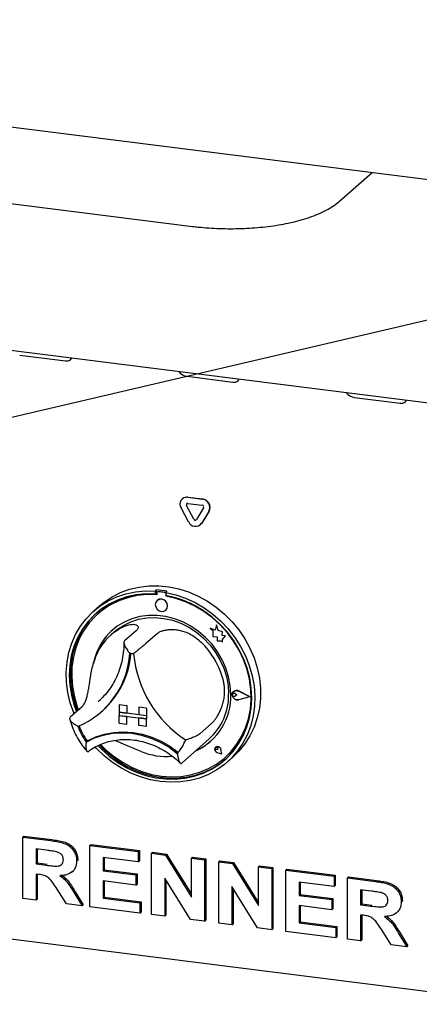
# Paper-space layout 'Layout1' of a CAD drawing. Extents: x 5 to 423, y 5 to 292.
# Drawn here: x 295 to 303, y 172 to 191 of the extents above; entities that cross this region are included whole.
import ezdxf

# ---------------------------------------------------------------- set-up
doc = ezdxf.new("R2010")
doc.units = 0
doc.layers.add('BEMAßUNG', color=96, linetype='CONTINUOUS')
doc.layers.add('SLD-0', color=179, linetype='CONTINUOUS')

psp = doc.layouts.get("Layout1")

# ---------------------------------------------------------------- linework, layer by layer
at = {"layer": 'BEMAßUNG'}
psp.add_line((321.726, 189.336), (269.183, 177.033), dxfattribs=at)
at = {"layer": 'SLD-0', "color": 179, "linetype": 'CONTINUOUS'}
for p, q in [((278.607, 190.726), (379.406, 178.027)), ((285.55, 188.381), (298.47, 186.753)), ((301.301, 187.245), (301.919, 187.789)), ((286.877, 185.39), (381.089, 173.52)), ((295.148, 184.276), (296.025, 184.166)), ((296.079, 184.166), (296.12, 184.183)), ((296.12, 184.183), (296.143, 184.212)), ((296.143, 184.212), (296.146, 184.222)), ((296.025, 184.166), (296.079, 184.166)), ((298.364, 183.871), (299.241, 183.76)), ((299.336, 183.778), (299.359, 183.807)), ((299.359, 183.807), (299.361, 183.817)), ((299.241, 183.76), (299.294, 183.761)), ((299.294, 183.761), (299.336, 183.778)), ((301.579, 183.466), (302.456, 183.355)), ((302.456, 183.355), (302.51, 183.356)), ((302.51, 183.356), (302.551, 183.373)), ((302.551, 183.373), (302.574, 183.402)), ((302.574, 183.402), (302.577, 183.412)), ((298.376, 181.544), (298.657, 181.509)), ((298.38, 181.548), (298.661, 181.513)), ((298.277, 181.518), (298.273, 181.514)), ((298.491, 181.122), (298.351, 181.385)), ((298.495, 181.126), (298.355, 181.389)), ((298.376, 181.426), (298.657, 181.391)), ((298.682, 181.343), (298.542, 181.116)), ((298.39, 181.076), (298.249, 181.339)), ((298.783, 181.272), (298.643, 181.044)), ((298.788, 181.276), (298.647, 181.048)), ((298.62, 181.017), (298.624, 181.021)), ((298.647, 181.048), (298.624, 181.021)), ((297.441, 179.819), (297.628, 179.841)), ((297.628, 179.841), (297.819, 179.843)), ((297.819, 179.843), (298.012, 179.824)), ((296.922, 179.63), (297.086, 179.712)), ((297.013, 179.631), (297.189, 179.69)), ((297.086, 179.712), (297.259, 179.776)), ((297.189, 179.69), (297.371, 179.728)), ((297.378, 179.668), (297.198, 179.629)), ((297.406, 179.655), (297.226, 179.615)), ((297.259, 179.776), (297.441, 179.819)), ((297.371, 179.728), (297.56, 179.746)), ((297.563, 179.686), (297.378, 179.668)), ((297.591, 179.673), (297.406, 179.655)), ((297.56, 179.746), (297.751, 179.743)), ((297.751, 179.684), (297.563, 179.686)), ((297.78, 179.669), (297.591, 179.673)), ((297.773, 179.763), (297.751, 179.743)), ((297.751, 179.743), (297.751, 179.684)), ((297.773, 179.704), (297.751, 179.684)), ((297.773, 179.763), (297.773, 179.704)), ((297.78, 179.701), (297.78, 179.669)), ((297.793, 179.725), (297.789, 179.721)), ((297.932, 179.712), (297.81, 179.727)), ((297.937, 179.715), (297.814, 179.731)), ((297.978, 179.737), (297.956, 179.717)), ((297.956, 179.717), (298.147, 179.672)), ((297.956, 179.717), (297.956, 179.658)), ((298.144, 179.613), (297.956, 179.658)), ((297.962, 179.647), (297.962, 179.657)), ((297.962, 179.647), (297.966, 179.65)), ((298.151, 179.602), (297.962, 179.647)), ((297.966, 179.65), (297.966, 179.656)), ((298.012, 179.824), (298.204, 179.784)), ((298.147, 179.672), (298.335, 179.607)), ((298.204, 179.784), (298.394, 179.724)), ((298.394, 179.724), (298.579, 179.645)), ((298.579, 179.645), (298.756, 179.547)), ((296.552, 179.342), (296.693, 179.456)), ((296.682, 179.457), (296.572, 179.36)), ((296.682, 179.457), (296.77, 179.529)), ((296.693, 179.456), (296.847, 179.553)), ((296.864, 179.491), (296.714, 179.394)), ((296.891, 179.476), (296.741, 179.378)), ((296.77, 179.529), (296.922, 179.63)), ((296.847, 179.553), (297.013, 179.631)), ((297.026, 179.57), (296.864, 179.491)), ((297.054, 179.556), (296.891, 179.476)), ((297.198, 179.629), (297.026, 179.57)), ((297.226, 179.615), (297.054, 179.556)), ((297.763, 179.527), (297.754, 179.483)), ((297.754, 179.483), (297.763, 179.437)), ((297.788, 179.562), (297.763, 179.527)), ((297.826, 179.583), (297.788, 179.562)), ((297.788, 179.563), (297.788, 179.562)), ((297.871, 179.587), (297.826, 179.583)), ((297.916, 179.572), (297.871, 179.587)), ((297.954, 179.542), (297.916, 179.572)), ((297.979, 179.5), (297.954, 179.542)), ((297.988, 179.454), (297.979, 179.5)), ((297.979, 179.41), (297.988, 179.454)), ((298.329, 179.548), (298.144, 179.613)), ((298.336, 179.537), (298.151, 179.602)), ((298.509, 179.464), (298.329, 179.548)), ((298.335, 179.607), (298.518, 179.522)), ((298.516, 179.453), (298.336, 179.537)), ((298.681, 179.361), (298.509, 179.464)), ((298.689, 179.35), (298.516, 179.453)), ((298.518, 179.522), (298.694, 179.419)), ((298.756, 179.547), (298.925, 179.431)), ((296.425, 179.211), (296.552, 179.342)), ((296.576, 179.279), (296.454, 179.148)), ((296.598, 179.299), (296.476, 179.168)), ((296.604, 179.261), (296.483, 179.129)), ((296.714, 179.394), (296.576, 179.279)), ((296.624, 179.322), (296.598, 179.299)), ((296.741, 179.378), (296.604, 179.261)), ((296.656, 179.309), (296.652, 179.305)), ((297.621, 179.273), (297.459, 179.252)), ((297.787, 179.273), (297.621, 179.273)), ((297.763, 179.437), (297.788, 179.396)), ((297.955, 179.252), (297.787, 179.273)), ((297.788, 179.396), (297.826, 179.365)), ((297.826, 179.365), (297.871, 179.351)), ((297.871, 179.351), (297.916, 179.354)), ((297.916, 179.354), (297.954, 179.375)), ((297.954, 179.375), (297.979, 179.41)), ((297.954, 179.375), (297.954, 179.375)), ((298.843, 179.242), (298.681, 179.361)), ((298.851, 179.229), (298.689, 179.35)), ((298.694, 179.419), (298.859, 179.299)), ((298.859, 179.299), (299.014, 179.164)), ((298.925, 179.431), (299.083, 179.3)), ((299.083, 179.3), (299.228, 179.153)), ((296.315, 179.066), (296.425, 179.211)), ((296.454, 179.148), (296.348, 179.003)), ((296.476, 179.168), (296.37, 179.023)), ((296.483, 179.129), (296.379, 178.982)), ((297.011, 178.995), (297.14, 179.082)), ((297.157, 179.146), (297.021, 179.064)), ((297.14, 179.082), (297.281, 179.15)), ((297.304, 179.209), (297.157, 179.146)), ((297.281, 179.15), (297.431, 179.199)), ((297.459, 179.252), (297.304, 179.209)), ((297.431, 179.199), (297.589, 179.226)), ((297.589, 179.226), (297.752, 179.232)), ((297.752, 179.232), (297.917, 179.216)), ((297.917, 179.216), (298.081, 179.18)), ((298.121, 179.21), (297.955, 179.252)), ((298.081, 179.18), (298.241, 179.123)), ((298.283, 179.148), (298.121, 179.21)), ((298.241, 179.123), (298.396, 179.046)), ((298.439, 179.066), (298.283, 179.148)), ((298.993, 179.106), (298.843, 179.242)), ((299.001, 179.093), (298.851, 179.229)), ((298.932, 179.093), (298.904, 178.989)), ((298.96, 178.981), (298.932, 179.093)), ((298.96, 178.981), (298.932, 179.093)), ((298.932, 179.093), (298.932, 179.093)), ((299.131, 178.957), (298.993, 179.106)), ((299.138, 178.942), (299.001, 179.093)), ((299.014, 179.164), (299.155, 179.014)), ((299.228, 179.153), (299.359, 178.994)), ((296.147, 178.738), (296.222, 178.907)), ((296.222, 178.907), (296.315, 179.066)), ((296.348, 179.003), (296.26, 178.845)), ((296.37, 179.023), (296.282, 178.865)), ((296.379, 178.982), (296.293, 178.822)), ((296.899, 178.964), (296.793, 178.848)), ((297.021, 179.064), (296.899, 178.964)), ((296.966, 178.957), (296.9, 178.899)), ((296.966, 178.957), (297.011, 178.995)), ((297.384, 178.978), (297.163, 178.783)), ((297.793, 178.927), (297.572, 178.732)), ((298.396, 179.046), (298.542, 178.951)), ((298.585, 178.966), (298.439, 179.066)), ((298.542, 178.951), (298.677, 178.838)), ((298.721, 178.85), (298.585, 178.966)), ((298.904, 178.99), (298.809, 179.027)), ((298.809, 179.027), (298.861, 178.981)), ((298.904, 178.989), (298.809, 179.027)), ((298.809, 179.027), (298.809, 179.027)), ((298.861, 178.981), (298.861, 178.869)), ((299.045, 178.958), (298.96, 178.981)), ((299.045, 178.958), (298.96, 178.981)), ((298.96, 178.981), (298.96, 178.981)), ((299.035, 178.889), (299.045, 178.958)), ((299.035, 178.889), (299.045, 178.958)), ((299.105, 178.884), (299.035, 178.889)), ((299.105, 178.884), (299.035, 178.889)), ((299.035, 178.889), (299.035, 178.889)), ((299.045, 178.958), (299.045, 178.958)), ((299.046, 178.813), (299.105, 178.884)), ((299.047, 178.813), (299.105, 178.884)), ((299.105, 178.884), (299.105, 178.884)), ((299.253, 178.796), (299.131, 178.957)), ((299.259, 178.779), (299.138, 178.942)), ((299.155, 179.014), (299.282, 178.851)), ((299.359, 178.994), (299.474, 178.823)), ((296.092, 178.559), (296.147, 178.738)), ((296.212, 178.696), (296.162, 178.518)), ((296.26, 178.845), (296.19, 178.676)), ((296.282, 178.865), (296.212, 178.696)), ((296.293, 178.822), (296.226, 178.651)), ((296.703, 178.716), (296.632, 178.573)), ((296.793, 178.848), (296.703, 178.716)), ((298.677, 178.838), (298.799, 178.711)), ((298.843, 178.719), (298.721, 178.85)), ((298.799, 178.711), (298.906, 178.571)), ((298.949, 178.576), (298.843, 178.719)), ((298.861, 178.869), (298.939, 178.864)), ((298.939, 178.864), (298.943, 178.787)), ((298.943, 178.787), (299.009, 178.783)), ((299.009, 178.783), (299.046, 178.768)), ((299.046, 178.768), (299.046, 178.813)), ((299.046, 178.813), (299.047, 178.813)), ((299.046, 178.768), (299.047, 178.768)), ((299.047, 178.768), (299.047, 178.813)), ((299.359, 178.624), (299.253, 178.796)), ((299.363, 178.606), (299.259, 178.779)), ((299.282, 178.851), (299.392, 178.678)), ((299.474, 178.823), (299.572, 178.644)), ((296.057, 178.372), (296.092, 178.559)), ((296.162, 178.518), (296.131, 178.333)), ((296.19, 178.676), (296.14, 178.498)), ((296.226, 178.651), (296.179, 178.471)), ((296.632, 178.573), (296.58, 178.419)), ((298.906, 178.571), (298.996, 178.421)), ((299.039, 178.422), (298.949, 178.576)), ((299.447, 178.444), (299.359, 178.624)), ((299.449, 178.424), (299.363, 178.606)), ((299.392, 178.678), (299.485, 178.496)), ((299.572, 178.644), (299.652, 178.456)), ((296.042, 178.18), (296.057, 178.372)), ((296.109, 178.313), (296.1, 178.124)), ((296.14, 178.498), (296.109, 178.313)), ((296.131, 178.333), (296.122, 178.143)), ((296.179, 178.471), (296.152, 178.285)), ((296.58, 178.419), (296.564, 178.352)), ((298.996, 178.421), (299.068, 178.262)), ((299.11, 178.261), (299.039, 178.422)), ((299.517, 178.257), (299.447, 178.444)), ((299.516, 178.236), (299.449, 178.424)), ((299.454, 178.428), (299.45, 178.438)), ((299.521, 178.24), (299.454, 178.428)), ((299.485, 178.496), (299.56, 178.308)), ((299.652, 178.456), (299.712, 178.264)), ((296.047, 177.985), (296.042, 178.18)), ((296.1, 178.124), (296.11, 177.931)), ((296.122, 178.143), (296.132, 177.951)), ((296.152, 178.285), (296.147, 178.094)), ((299.068, 178.262), (299.12, 178.098)), ((299.162, 178.094), (299.11, 178.261)), ((299.563, 178.045), (299.516, 178.236)), ((299.567, 178.066), (299.517, 178.257)), ((299.568, 178.049), (299.521, 178.24)), ((299.56, 178.308), (299.615, 178.115)), ((299.712, 178.264), (299.753, 178.069)), ((296.073, 177.79), (296.047, 177.985)), ((296.132, 177.951), (296.163, 177.759)), ((296.147, 178.094), (296.162, 177.901)), ((299.12, 178.098), (299.151, 177.931)), ((299.194, 177.924), (299.162, 178.094)), ((299.59, 177.851), (299.563, 178.045)), ((299.597, 177.874), (299.567, 178.066)), ((299.594, 177.855), (299.568, 178.049)), ((299.615, 178.115), (299.65, 177.919)), ((299.753, 178.069), (299.774, 177.873)), ((296.119, 177.595), (296.073, 177.79)), ((296.11, 177.931), (296.141, 177.739)), ((296.162, 177.901), (296.199, 177.708)), ((296.163, 177.759), (296.214, 177.568)), ((299.151, 177.931), (299.162, 177.764)), ((299.204, 177.754), (299.194, 177.924)), ((299.233, 177.77), (299.249, 177.803)), ((299.233, 177.731), (299.233, 177.77)), ((299.234, 177.757), (299.239, 177.768)), ((299.234, 177.744), (299.234, 177.757)), ((299.235, 177.769), (299.251, 177.802)), ((299.235, 177.731), (299.235, 177.769)), ((299.239, 177.768), (299.248, 177.776)), ((299.243, 177.772), (299.242, 177.772)), ((299.248, 177.776), (299.259, 177.779)), ((299.249, 177.803), (299.279, 177.825)), ((299.251, 177.802), (299.28, 177.823)), ((299.258, 177.812), (299.258, 177.812)), ((299.259, 177.811), (299.259, 177.81)), ((299.259, 177.779), (299.272, 177.777)), ((299.272, 177.777), (299.283, 177.771)), ((299.279, 177.825), (299.316, 177.831)), ((299.28, 177.823), (299.316, 177.829)), ((299.322, 177.739), (299.283, 177.771)), ((299.322, 177.739), (299.284, 177.771)), ((299.316, 177.831), (299.354, 177.82)), ((299.316, 177.829), (299.354, 177.819)), ((299.577, 177.707), (299.354, 177.821)), ((299.577, 177.707), (299.354, 177.82)), ((299.572, 177.708), (299.354, 177.819)), ((299.595, 177.659), (299.59, 177.851)), ((299.6, 177.663), (299.594, 177.855)), ((299.607, 177.682), (299.597, 177.874)), ((299.65, 177.919), (299.665, 177.724)), ((299.774, 177.873), (299.774, 177.679)), ((296.185, 177.404), (296.119, 177.595)), ((296.141, 177.739), (296.192, 177.548)), ((296.199, 177.708), (296.255, 177.518)), ((296.214, 177.568), (296.26, 177.441)), ((296.657, 177.617), (296.703, 177.659)), ((297.058, 177.558), (297.058, 177.411)), ((297.058, 177.558), (297.204, 177.54)), ((297.058, 177.558), (297.058, 177.558)), ((297.058, 177.558), (297.204, 177.54)), ((299.249, 177.693), (299.233, 177.731)), ((299.239, 177.731), (299.234, 177.744)), ((299.251, 177.694), (299.235, 177.731)), ((299.248, 177.721), (299.239, 177.731)), ((299.259, 177.715), (299.248, 177.721)), ((299.279, 177.664), (299.249, 177.693)), ((299.28, 177.666), (299.251, 177.694)), ((299.272, 177.714), (299.259, 177.715)), ((299.283, 177.717), (299.272, 177.714)), ((299.316, 177.649), (299.279, 177.664)), ((299.316, 177.65), (299.28, 177.666)), ((299.322, 177.739), (299.283, 177.717)), ((299.354, 177.651), (299.316, 177.65)), ((299.354, 177.65), (299.316, 177.649)), ((299.322, 177.739), (299.322, 177.739)), ((299.572, 177.708), (299.354, 177.651)), ((299.572, 177.708), (299.354, 177.652)), ((299.577, 177.707), (299.354, 177.65)), ((299.577, 177.707), (299.577, 177.707)), ((299.58, 177.47), (299.595, 177.659)), ((299.584, 177.474), (299.6, 177.663)), ((299.597, 177.492), (299.607, 177.682)), ((299.665, 177.724), (299.66, 177.53)), ((299.774, 177.679), (299.753, 177.488)), ((296.341, 177.512), (296.12, 177.317)), ((296.194, 177.382), (296.185, 177.404)), ((296.192, 177.548), (296.238, 177.421)), ((296.255, 177.518), (296.278, 177.457)), ((296.715, 177.418), (296.735, 177.436)), ((297.058, 177.411), (297.204, 177.392)), ((297.058, 177.411), (297.058, 177.352)), ((297.584, 177.345), (297.058, 177.411)), ((297.204, 177.54), (297.204, 177.392)), ((297.204, 177.54), (297.204, 177.54)), ((297.204, 177.54), (297.204, 177.393)), ((297.204, 177.392), (297.204, 177.393)), ((297.438, 177.363), (297.204, 177.393)), ((297.438, 177.51), (297.438, 177.363)), ((297.584, 177.492), (297.438, 177.51)), ((297.438, 177.51), (297.438, 177.51)), ((297.584, 177.492), (297.438, 177.51)), ((297.584, 177.492), (297.584, 177.345)), ((297.584, 177.492), (297.584, 177.492)), ((297.584, 177.492), (297.584, 177.345)), ((299.543, 177.287), (299.58, 177.47)), ((299.548, 177.29), (299.584, 177.474)), ((299.566, 177.308), (299.597, 177.492)), ((299.66, 177.53), (299.634, 177.341)), ((299.753, 177.488), (299.712, 177.303)), ((297.058, 177.352), (297.204, 177.334)), ((297.058, 177.205), (297.058, 177.352)), ((297.058, 177.352), (297.584, 177.286)), ((297.058, 177.205), (297.204, 177.186)), ((297.204, 177.186), (297.204, 177.334)), ((297.204, 177.186), (297.204, 177.333)), ((297.204, 177.186), (297.204, 177.186)), ((297.584, 177.345), (297.438, 177.363)), ((297.584, 177.286), (297.438, 177.304)), ((297.438, 177.157), (297.438, 177.304)), ((297.584, 177.345), (297.584, 177.345)), ((297.584, 177.345), (297.584, 177.286)), ((297.584, 177.345), (297.584, 177.286)), ((297.584, 177.138), (297.584, 177.286)), ((297.584, 177.286), (297.584, 177.286)), ((297.584, 177.139), (297.584, 177.286)), ((298.835, 177.198), (298.614, 177.003)), ((299.487, 177.111), (299.543, 177.287)), ((299.491, 177.115), (299.548, 177.29)), ((299.515, 177.13), (299.566, 177.308)), ((299.634, 177.341), (299.588, 177.158)), ((299.712, 177.303), (299.652, 177.126)), ((296.608, 176.937), (296.777, 176.992)), ((296.754, 176.974), (296.932, 177.008)), ((296.777, 176.992), (296.954, 177.026)), ((296.932, 177.008), (297.115, 177.019)), ((296.954, 177.026), (297.136, 177.036)), ((297.115, 177.019), (297.301, 177.007)), ((297.136, 177.036), (297.321, 177.024)), ((297.301, 177.007), (297.487, 176.972)), ((297.321, 177.024), (297.506, 176.99)), ((297.584, 177.138), (297.438, 177.157)), ((297.506, 176.99), (297.688, 176.933)), ((297.584, 177.138), (297.584, 177.139)), ((299.411, 176.945), (299.487, 177.111)), ((299.415, 176.949), (299.491, 177.115)), ((299.444, 176.961), (299.515, 177.13)), ((299.588, 177.158), (299.522, 176.984)), ((299.652, 177.126), (299.572, 176.959)), ((296.426, 176.84), (296.585, 176.918)), ((296.448, 176.86), (296.426, 176.84)), ((296.45, 176.861), (296.608, 176.937)), ((296.585, 176.918), (296.754, 176.974)), ((297.487, 176.972), (297.67, 176.915)), ((297.67, 176.915), (297.848, 176.836)), ((297.688, 176.933), (297.864, 176.855)), ((297.848, 176.836), (298.017, 176.738)), ((297.864, 176.855), (298.033, 176.758)), ((298.277, 176.447), (298.785, 176.895)), ((299.248, 176.659), (299.355, 176.804)), ((299.316, 176.791), (299.411, 176.945)), ((299.32, 176.794), (299.415, 176.949)), ((299.438, 176.82), (299.335, 176.668)), ((299.355, 176.804), (299.444, 176.961)), ((299.474, 176.804), (299.359, 176.662)), ((299.522, 176.984), (299.438, 176.82)), ((299.572, 176.959), (299.474, 176.804)), ((296.625, 176.718), (296.602, 176.743)), ((296.774, 176.576), (296.625, 176.718)), ((296.653, 176.769), (296.719, 176.701)), ((296.682, 176.781), (296.741, 176.72)), ((296.703, 176.79), (296.811, 176.684)), ((296.719, 176.701), (296.87, 176.566)), ((296.741, 176.72), (296.892, 176.586)), ((296.811, 176.684), (296.967, 176.555)), ((298.017, 176.738), (298.176, 176.62)), ((298.033, 176.758), (298.192, 176.641)), ((298.122, 176.699), (298.198, 176.639)), ((298.192, 176.641), (298.193, 176.64)), ((298.193, 176.64), (298.193, 176.64)), ((298.901, 176.719), (298.897, 176.694)), ((298.897, 176.694), (298.904, 176.669)), ((298.898, 176.694), (298.901, 176.719)), ((298.905, 176.669), (298.898, 176.694)), ((298.914, 176.739), (298.901, 176.719)), ((298.901, 176.719), (298.915, 176.738)), ((298.904, 176.669), (298.921, 176.648)), ((298.922, 176.648), (298.905, 176.669)), ((298.909, 176.727), (298.912, 176.735)), ((298.909, 176.719), (298.909, 176.727)), ((298.912, 176.71), (298.909, 176.719)), ((298.912, 176.735), (298.918, 176.741)), ((298.919, 176.703), (298.912, 176.71)), ((298.936, 176.75), (298.914, 176.739)), ((298.914, 176.739), (298.914, 176.739)), ((298.915, 176.738), (298.936, 176.749)), ((298.915, 176.738), (298.915, 176.738)), ((298.918, 176.741), (298.926, 176.743)), ((298.927, 176.699), (298.919, 176.703)), ((298.921, 176.648), (298.944, 176.635)), ((298.945, 176.635), (298.922, 176.648)), ((298.926, 176.743), (298.935, 176.742)), ((298.956, 176.691), (298.927, 176.699)), ((298.935, 176.742), (298.943, 176.737)), ((298.961, 176.75), (298.936, 176.75)), ((298.936, 176.749), (298.961, 176.75)), ((298.943, 176.737), (298.949, 176.73)), ((299.031, 176.606), (298.944, 176.635)), ((299.031, 176.607), (298.945, 176.635)), ((299.03, 176.607), (298.945, 176.635)), ((298.949, 176.73), (298.952, 176.721)), ((298.956, 176.692), (298.952, 176.721)), ((298.956, 176.691), (298.952, 176.721)), ((298.956, 176.691), (298.956, 176.692)), ((298.985, 176.74), (298.961, 176.75)), ((298.961, 176.75), (298.985, 176.739)), ((299.004, 176.72), (298.985, 176.74)), ((298.985, 176.739), (299.003, 176.72)), ((299.003, 176.72), (299.013, 176.696)), ((299.014, 176.696), (299.004, 176.72)), ((299.031, 176.607), (299.013, 176.696)), ((299.031, 176.606), (299.014, 176.696)), ((299.032, 176.606), (299.014, 176.696)), ((299.074, 176.525), (299.203, 176.65)), ((299.095, 176.543), (299.208, 176.654)), ((299.125, 176.529), (299.248, 176.659)), ((299.203, 176.65), (299.316, 176.791)), ((299.208, 176.654), (299.32, 176.794)), ((299.335, 176.668), (299.216, 176.531)), ((299.359, 176.662), (299.245, 176.551)), ((296.934, 176.448), (296.774, 176.576)), ((296.87, 176.566), (297.033, 176.447)), ((296.892, 176.586), (297.055, 176.467)), ((297.105, 176.337), (296.934, 176.448)), ((296.967, 176.555), (297.134, 176.443)), ((297.033, 176.447), (297.205, 176.346)), ((297.055, 176.467), (297.227, 176.365)), ((297.134, 176.443), (297.311, 176.349)), ((298.26, 176.432), (298.276, 176.447)), ((298.859, 176.338), (299.01, 176.435)), ((298.931, 176.417), (299.074, 176.525)), ((298.988, 176.415), (299.125, 176.529)), ((299.01, 176.435), (299.105, 176.51)), ((299.031, 176.606), (299.032, 176.606)), ((299.216, 176.531), (299.082, 176.409)), ((299.091, 176.539), (299.095, 176.543)), ((299.135, 176.453), (299.245, 176.551)), ((297.285, 176.244), (297.105, 176.337)), ((297.205, 176.346), (297.385, 176.262)), ((297.227, 176.365), (297.407, 176.282)), ((297.471, 176.169), (297.285, 176.244)), ((297.311, 176.349), (297.494, 176.273)), ((297.385, 176.262), (297.57, 176.198)), ((297.407, 176.282), (297.592, 176.217)), ((297.494, 176.273), (297.681, 176.218)), ((298.432, 176.208), (298.608, 176.258)), ((298.502, 176.182), (298.674, 176.241)), ((298.524, 176.202), (298.696, 176.26)), ((298.608, 176.258), (298.775, 176.328)), ((298.674, 176.241), (298.836, 176.319)), ((298.696, 176.26), (298.859, 176.338)), ((298.933, 176.303), (298.773, 176.216)), ((298.775, 176.328), (298.931, 176.417)), ((298.836, 176.319), (298.988, 176.415)), ((299.082, 176.409), (298.933, 176.303)), ((297.661, 176.114), (297.471, 176.169)), ((297.57, 176.198), (297.759, 176.153)), ((297.592, 176.217), (297.781, 176.173)), ((297.853, 176.08), (297.661, 176.114)), ((297.681, 176.218), (297.871, 176.184)), ((297.759, 176.153), (297.948, 176.129)), ((297.781, 176.173), (297.97, 176.149)), ((298.046, 176.066), (297.853, 176.08)), ((297.871, 176.184), (298.061, 176.17)), ((297.948, 176.129), (298.137, 176.126)), ((297.97, 176.149), (298.159, 176.146)), ((298.236, 176.073), (298.046, 176.066)), ((298.061, 176.17), (298.249, 176.178)), ((298.137, 176.126), (298.322, 176.144)), ((298.159, 176.146), (298.344, 176.163)), ((298.422, 176.1), (298.236, 176.073)), ((298.249, 176.178), (298.432, 176.208)), ((298.322, 176.144), (298.502, 176.182)), ((298.344, 176.163), (298.524, 176.202)), ((298.602, 176.148), (298.422, 176.1)), ((298.773, 176.216), (298.602, 176.148)), ((295.208, 175.012), (295.23, 175.032)), ((295.208, 173.834), (295.208, 175.012)), ((295.208, 175.012), (295.746, 174.944)), ((295.23, 175.032), (295.768, 174.964)), ((295.666, 174.758), (295.463, 174.784)), ((295.463, 174.784), (295.463, 174.497)), ((295.485, 174.781), (295.485, 174.516)), ((296.497, 174.85), (296.519, 174.869)), ((296.497, 173.671), (296.497, 174.85)), ((296.497, 174.85), (297.427, 174.733)), ((296.519, 174.869), (297.449, 174.752)), ((297.427, 174.733), (297.449, 174.752)), ((297.427, 174.733), (297.427, 174.536)), ((297.449, 174.752), (297.449, 174.556)), ((297.682, 174.7), (297.704, 174.72)), ((297.704, 174.72), (297.969, 174.687)), ((296.242, 174.555), (296.265, 174.575)), ((296.265, 174.575), (296.262, 174.564)), ((297.427, 174.536), (296.752, 174.621)), ((296.752, 174.621), (296.752, 174.364)), ((296.774, 174.618), (296.774, 174.384)), ((297.427, 174.536), (297.449, 174.556)), ((297.682, 173.522), (297.682, 174.7)), ((297.682, 174.7), (297.947, 174.667)), ((297.947, 174.667), (297.969, 174.687)), ((297.947, 174.667), (298.446, 173.858)), ((297.969, 174.687), (298.446, 173.914)), ((298.446, 174.604), (298.468, 174.624)), ((298.446, 174.604), (298.701, 174.572)), ((298.446, 173.858), (298.446, 174.604)), ((298.468, 174.624), (298.723, 174.592)), ((298.701, 174.572), (298.723, 174.592)), ((298.701, 174.572), (298.701, 173.394)), ((298.723, 174.592), (298.723, 173.413)), ((298.971, 174.538), (298.993, 174.558)), ((298.971, 173.36), (298.971, 174.538)), ((298.971, 174.538), (299.236, 174.505)), ((298.993, 174.558), (299.258, 174.524)), ((295.463, 174.497), (295.485, 174.516)), ((295.463, 174.497), (295.655, 174.472)), ((295.485, 174.516), (295.677, 174.492)), ((296.158, 174.346), (296.18, 174.365)), ((296.752, 174.364), (296.774, 174.384)), ((296.752, 174.364), (297.382, 174.285)), ((296.774, 174.384), (297.404, 174.304)), ((299.236, 174.505), (299.258, 174.524)), ((299.236, 174.505), (299.735, 173.696)), ((299.258, 174.524), (299.735, 173.751)), ((299.735, 174.442), (299.757, 174.461)), ((299.735, 173.696), (299.735, 174.442)), ((299.735, 174.442), (299.99, 174.41)), ((299.757, 174.461), (300.012, 174.429)), ((299.99, 174.41), (300.012, 174.429)), ((299.99, 174.41), (299.99, 173.231)), ((300.012, 174.429), (300.012, 173.251)), ((300.26, 174.376), (300.282, 174.395)), ((300.26, 173.197), (300.26, 174.376)), ((300.26, 174.376), (301.189, 174.259)), ((300.282, 174.395), (301.211, 174.278)), ((295.517, 174.293), (295.463, 174.3)), ((295.463, 174.3), (295.463, 173.801)), ((295.485, 174.297), (295.485, 173.821)), ((297.382, 174.089), (296.752, 174.168)), ((296.752, 174.168), (296.752, 173.835)), ((296.774, 174.165), (296.774, 173.855)), ((297.382, 174.285), (297.404, 174.304)), ((297.382, 174.285), (297.382, 174.089)), ((297.404, 174.304), (297.404, 174.108)), ((298.428, 173.428), (297.936, 174.224)), ((297.936, 174.224), (297.936, 173.49)), ((297.958, 174.188), (297.958, 173.509)), ((301.189, 174.259), (301.211, 174.278)), ((301.189, 174.259), (301.189, 174.062)), ((301.211, 174.278), (301.211, 174.082)), ((301.444, 174.226), (301.466, 174.246)), ((301.444, 173.048), (301.444, 174.226)), ((301.444, 174.226), (301.982, 174.159)), ((301.466, 174.246), (302.004, 174.178)), ((286.788, 174.087), (381.178, 162.195)), ((296.047, 173.728), (295.868, 174.013)), ((296.215, 173.962), (296.369, 173.71)), ((297.382, 174.089), (297.404, 174.108)), ((299.717, 173.266), (299.226, 174.062)), ((299.226, 174.062), (299.226, 173.327)), ((299.248, 174.026), (299.248, 173.347)), ((301.189, 174.062), (300.515, 174.147)), ((300.515, 174.147), (300.515, 173.89)), ((300.537, 174.144), (300.537, 173.91)), ((301.189, 174.062), (301.211, 174.082)), ((301.902, 173.972), (301.699, 173.998)), ((301.699, 173.998), (301.699, 173.711)), ((301.721, 173.995), (301.721, 173.73)), ((295.463, 173.801), (295.208, 173.834)), ((295.463, 173.801), (295.485, 173.821)), ((296.193, 173.943), (296.347, 173.69)), ((296.752, 173.835), (296.774, 173.855)), ((296.752, 173.835), (297.457, 173.747)), ((296.774, 173.855), (297.479, 173.766)), ((300.515, 173.89), (300.537, 173.91)), ((300.515, 173.89), (301.144, 173.811)), ((300.537, 173.91), (301.166, 173.83)), ((301.144, 173.811), (301.166, 173.83)), ((301.144, 173.811), (301.144, 173.615)), ((301.166, 173.83), (301.166, 173.634)), ((302.479, 173.77), (302.501, 173.789)), ((302.501, 173.789), (302.498, 173.779)), ((296.347, 173.69), (296.047, 173.728)), ((296.347, 173.69), (296.369, 173.71)), ((297.457, 173.55), (296.497, 173.671)), ((297.457, 173.747), (297.479, 173.766)), ((297.457, 173.747), (297.457, 173.55)), ((297.479, 173.766), (297.479, 173.57)), ((301.144, 173.615), (300.515, 173.694)), ((300.515, 173.694), (300.515, 173.361)), ((300.537, 173.691), (300.537, 173.381)), ((301.144, 173.615), (301.166, 173.634)), ((301.699, 173.711), (301.721, 173.73)), ((301.699, 173.711), (301.891, 173.687)), ((301.721, 173.73), (301.913, 173.706)), ((297.457, 173.55), (297.479, 173.57)), ((297.936, 173.49), (297.682, 173.522)), ((297.936, 173.49), (297.958, 173.509)), ((298.701, 173.394), (298.428, 173.428)), ((298.701, 173.394), (298.723, 173.413)), ((301.753, 173.508), (301.699, 173.514)), ((301.699, 173.514), (301.699, 173.016)), ((301.721, 173.512), (301.721, 173.035)), ((302.394, 173.56), (302.416, 173.579)), ((299.226, 173.327), (298.971, 173.36)), ((299.226, 173.327), (299.248, 173.347)), ((299.99, 173.231), (299.717, 173.266)), ((299.99, 173.231), (300.012, 173.251)), ((300.515, 173.361), (300.537, 173.381)), ((300.515, 173.361), (301.219, 173.273)), ((300.537, 173.381), (301.241, 173.292)), ((301.219, 173.273), (301.241, 173.292)), ((301.219, 173.273), (301.219, 173.076)), ((301.241, 173.292), (301.241, 173.096)), ((302.283, 172.942), (302.104, 173.228)), ((301.219, 173.076), (300.26, 173.197)), ((301.219, 173.076), (301.241, 173.096)), ((301.699, 173.016), (301.444, 173.048)), ((301.699, 173.016), (301.721, 173.035)), ((302.429, 173.157), (302.583, 172.904)), ((302.451, 173.177), (302.606, 172.924)), ((302.583, 172.904), (302.283, 172.942)), ((302.583, 172.904), (302.606, 172.924))]:
    psp.add_line(p, q, dxfattribs=at)
for centre, radius, start, end in [((298.386, 184.096), 0.226, 215.9914, 264.2728), ((301.602, 183.691), 0.226, 215.9914, 264.2728), ((298.36, 181.412), 0.133, 83.3508, 213.2688), ((298.362, 181.419), 0.13, 81.8319, 130.6709), ((298.373, 181.4), 0.0266, 83.3508, 213.2688), ((298.38, 181.404), 0.0286, 140.3526, 210.7679), ((298.637, 181.346), 0.164, 332.977, 83.251), ((298.653, 181.358), 0.0327, 332.977, 83.251), ((298.642, 181.35), 0.164, 332.977, 83.251), ((298.526, 181.134), 0.148, 203.015, 322.6235), ((298.518, 181.134), 0.0295, 203.015, 322.6235), ((298.524, 181.14), 0.0312, 205.4303, 299.7012), ((297.649, 178.163), 1.516, 84.8673, 130.9217), ((297.646, 177.926), 1.841, 79.6084, 86.0301), ((297.806, 179.702), 0.0254, 81.3986, 181.4206), ((297.81, 179.705), 0.026, 81.8416, 130.6612), ((297.928, 179.678), 0.0338, 34.0743, 81.9152), ((297.932, 179.683), 0.0333, 45.3271, 82.1132), ((297.622, 177.773), 1.909, 59.8677, 79.6121), ((297.862, 179.46), 0.126, 317.1989, 125.6203), ((297.625, 178.078), 1.095, 125.8361, 163.3313), ((297.7, 178.135), 1.152, 131.7317, 166.7645), ((297.572, 177.657), 1.53, 16.1315, 46.0519), ((295.632, 178.648), 1.637, 292.8458, 356.3215), ((295.628, 178.673), 1.661, 311.802, 355.4265), ((295.63, 178.675), 1.66, 311.802, 355.3541), ((297.16, 177.419), 1.128, 80.9796, 84.6589), ((299.564, 178.749), 2.237, 185.5093, 236.6741), ((298.044, 177.725), 1.161, 294.9314, 1.4403), ((298.026, 177.74), 1.136, 311.9253, 1.2104), ((299.312, 177.752), 0.0786, 132.0405, 178.032), ((299.334, 177.751), 0.101, 183.0797, 281.0346), ((299.262, 177.748), 0.0314, 47.3188, 128.844), ((299.313, 177.746), 0.0852, 60.5549, 129.7245), ((297.498, 177.599), 1.314, 200.4727, 215.2769), ((297.518, 177.617), 1.314, 200.7142, 215.0202), ((296.447, 176.866), 0.00619, 212.3709, 296.0545), ((297.453, 177.239), 0.953, 319.4289, 337.785), ((298.078, 177.698), 1.12, 293.8708, 311.3659), ((297.969, 177.876), 1.314, 248.1189, 274.5774), ((298.961, 176.696), 0.0626, 137.0593, 255.2265), ((298.951, 176.688), 0.0632, 7.5927, 125.76), ((298.929, 176.719), 0.0235, 4.5334, 125.8768)]:
    psp.add_arc(centre, radius, start, end, dxfattribs=at)
for points, knots in [([(298.47, 186.753), (298.505, 186.749), (298.607, 186.736), (298.78, 186.722), (298.989, 186.711), (299.199, 186.707), (299.408, 186.711), (299.616, 186.722), (299.821, 186.739), (300.021, 186.764), (300.216, 186.796), (300.404, 186.836), (300.585, 186.884), (300.758, 186.94), (300.923, 187.006), (301.073, 187.082), (301.2, 187.161), (301.27, 187.219), (301.301, 187.245)], [0, 0, 0, 0, 0.033639, 0.097553, 0.161164, 0.224585, 0.287952, 0.351375, 0.414967, 0.478875, 0.543275, 0.608387, 0.674503, 0.742011, 0.811412, 0.883201, 0.948714, 1, 1, 1, 1]), ([(296.984, 178.966), (297.022, 178.991), (297.097, 179.041), (297.222, 179.092), (297.34, 179.11), (297.417, 179.084), (297.434, 179.034), (297.4, 178.996), (297.384, 178.978)], [0, 0, 0, 0, 0.14111, 0.287053, 0.473134, 0.659488, 0.841576, 1, 1, 1, 1]), ([(297.793, 178.927), (297.806, 178.937), (297.834, 178.957), (297.894, 178.981), (297.966, 178.998), (298.048, 179.006), (298.138, 179.003), (298.231, 178.988), (298.325, 178.96), (298.425, 178.916), (298.532, 178.85), (298.6, 178.789), (298.634, 178.758)], [0, 0, 0, 0, 0.093586, 0.189854, 0.283449, 0.379838, 0.471908, 0.5668, 0.656489, 0.748559, 0.872443, 1, 1, 1, 1]), ([(297.15, 178.751), (297.15, 178.729), (297.149, 178.647), (297.135, 178.509), (297.1, 178.339), (297.048, 178.177), (296.978, 178.023), (296.892, 177.88), (296.8, 177.757), (296.731, 177.689), (296.7, 177.659)], [0, 0, 0, 0, 0.052468, 0.191628, 0.330982, 0.47066, 0.610709, 0.751153, 0.891977, 1, 1, 1, 1]), ([(297.163, 178.783), (297.158, 178.777), (297.148, 178.763), (297.152, 178.726), (297.173, 178.673), (297.213, 178.608), (297.248, 178.563), (297.265, 178.543), (297.265, 178.543)], [0, 0, 0, 0, 0.152122, 0.30369, 0.505602, 0.767587, 0.997996, 1, 1, 1, 1]), ([(297.572, 178.732), (297.564, 178.725), (297.549, 178.713), (297.51, 178.681), (297.456, 178.637), (297.394, 178.585), (297.354, 178.55), (297.337, 178.534), (297.337, 178.534)], [0, 0, 0, 0, 0.152122, 0.30369, 0.505602, 0.767587, 0.997996, 1, 1, 1, 1]), ([(296.341, 177.512), (296.353, 177.524), (296.376, 177.549), (296.406, 177.605), (296.431, 177.675), (296.452, 177.756), (296.47, 177.846), (296.486, 177.942), (296.501, 178.041), (296.519, 178.15), (296.542, 178.27), (296.565, 178.351), (296.576, 178.392)], [0, 0, 0, 0, 0.093586, 0.189854, 0.283449, 0.379838, 0.471908, 0.5668, 0.656489, 0.748559, 0.872443, 1, 1, 1, 1]), ([(299.042, 178.082), (299.048, 178.058), (299.061, 178.01), (299.073, 177.935), (299.08, 177.857), (299.079, 177.788), (299.075, 177.728), (299.068, 177.678), (299.058, 177.628), (299.046, 177.58), (299.032, 177.533), (299.016, 177.488), (298.999, 177.445), (298.974, 177.391), (298.947, 177.343), (298.921, 177.301), (298.896, 177.265), (298.867, 177.228), (298.846, 177.208), (298.835, 177.198)], [0, 0, 0, 0, 0.070172, 0.140789, 0.213212, 0.286505, 0.33229, 0.378369, 0.42542, 0.472827, 0.518618, 0.564746, 0.611928, 0.659471, 0.749306, 0.795336, 0.841681, 0.920062, 1, 1, 1, 1]), ([(296.107, 177.299), (296.115, 177.27), (296.136, 177.189), (296.184, 177.059), (296.258, 176.912), (296.343, 176.778), (296.41, 176.699), (296.441, 176.663)], [0, 0, 0, 0, 0.125606, 0.350956, 0.576572, 0.80246, 1, 1, 1, 1]), ([(296.267, 177.14), (296.267, 177.14), (296.244, 177.151), (296.197, 177.179), (296.143, 177.225), (296.114, 177.266), (296.107, 177.298), (296.116, 177.311), (296.12, 177.317)], [0, 0, 0, 0, 0.002004, 0.232413, 0.494398, 0.69631, 0.847878, 1, 1, 1, 1]), ([(298.614, 177.003), (298.611, 177), (298.604, 176.995), (298.589, 176.985), (298.571, 176.974), (298.549, 176.961), (298.522, 176.948), (298.488, 176.932), (298.449, 176.916), (298.409, 176.901), (298.371, 176.889), (298.347, 176.882), (298.335, 176.879), (298.335, 176.879)], [0, 0, 0, 0, 0.074889, 0.152268, 0.227101, 0.303828, 0.403381, 0.505803, 0.634985, 0.767866, 0.88205, 0.998002, 1, 1, 1, 1]), ([(296.426, 176.84), (296.426, 176.84), (296.425, 176.836), (296.424, 176.827), (296.422, 176.81), (296.42, 176.794), (296.419, 176.778), (296.419, 176.766), (296.419, 176.754), (296.42, 176.738), (296.421, 176.722), (296.423, 176.708), (296.425, 176.696), (296.428, 176.684), (296.433, 176.673), (296.438, 176.664), (296.445, 176.657), (296.454, 176.653), (296.463, 176.655), (296.469, 176.66), (296.471, 176.661)], [0, 0, 0, 0, 0.001954, 0.041697, 0.081441, 0.161772, 0.202121, 0.242761, 0.286429, 0.330098, 0.418932, 0.463697, 0.509063, 0.574481, 0.641065, 0.70851, 0.762471, 0.853919, 0.962647, 1, 1, 1, 1]), ([(296.46, 176.652), (296.479, 176.667), (296.537, 176.71), (296.643, 176.771), (296.781, 176.828), (296.926, 176.868), (297.078, 176.889), (297.233, 176.892), (297.39, 176.876), (297.547, 176.841), (297.701, 176.789), (297.85, 176.72), (297.993, 176.634), (298.121, 176.54), (298.196, 176.468), (298.23, 176.435)], [0, 0, 0, 0, 0.039901, 0.122076, 0.204178, 0.286048, 0.367623, 0.44889, 0.529872, 0.610611, 0.691154, 0.771548, 0.85183, 0.93203, 1, 1, 1, 1]), ([(297.479, 176.656), (297.439, 176.673), (297.357, 176.706), (297.214, 176.77), (297.072, 176.835), (296.988, 176.859), (296.954, 176.869)], [0, 0, 0, 0, 0.2243961, 0.4482276, 0.780063, 1, 1, 1, 1]), ([(298.176, 176.62), (298.176, 176.62), (298.177, 176.615), (298.178, 176.606), (298.181, 176.589), (298.184, 176.572), (298.188, 176.555), (298.19, 176.543), (298.193, 176.53), (298.197, 176.515), (298.202, 176.495), (298.209, 176.475), (298.216, 176.459), (298.222, 176.447), (298.23, 176.436), (298.238, 176.43), (298.245, 176.428), (298.251, 176.428), (298.257, 176.43), (298.262, 176.434), (298.264, 176.435)], [0, 0, 0, 0, 0.001954, 0.041693, 0.081432, 0.161755, 0.2021, 0.242736, 0.286399, 0.330063, 0.407703, 0.508961, 0.574371, 0.640949, 0.708386, 0.816793, 0.853722, 0.889579, 0.962651, 1, 1, 1, 1]), ([(295.746, 174.944), (295.783, 174.939), (295.859, 174.929), (295.971, 174.904), (296.073, 174.865), (296.151, 174.8), (296.203, 174.725), (296.237, 174.642), (296.241, 174.584), (296.242, 174.555)], [0, 0, 0, 0, 0.167005, 0.333955, 0.500388, 0.625238, 0.750131, 0.875016, 1, 1, 1, 1]), ([(295.768, 174.964), (295.805, 174.959), (295.881, 174.948), (295.993, 174.924), (296.095, 174.885), (296.173, 174.82), (296.225, 174.745), (296.259, 174.661), (296.263, 174.604), (296.265, 174.575)], [0, 0, 0, 0, 0.167005, 0.333955, 0.500388, 0.625238, 0.750131, 0.875016, 1, 1, 1, 1]), ([(295.855, 174.73), (295.82, 174.736), (295.757, 174.747), (295.693, 174.755), (295.666, 174.758)], [0, 0, 0, 0, 0.559929, 1, 1, 1, 1]), ([(295.988, 174.577), (295.986, 174.597), (295.982, 174.637), (295.935, 174.701), (295.885, 174.719), (295.855, 174.73)], [0, 0, 0, 0, 0.280718, 0.560637, 1, 1, 1, 1]), ([(295.655, 174.472), (295.689, 174.468), (295.758, 174.46), (295.844, 174.452), (295.912, 174.459), (295.955, 174.483), (295.984, 174.525), (295.986, 174.56), (295.988, 174.577)], [0, 0, 0, 0, 0.2505894, 0.5010902, 0.6259552, 0.7506407, 0.8751976, 1, 1, 1, 1]), ([(296.242, 174.555), (296.238, 174.508), (296.228, 174.414), (296.139, 174.319), (296.03, 174.278), (295.957, 174.274), (295.92, 174.272)], [0, 0, 0, 0, 0.279565, 0.558464, 0.778961, 1, 1, 1, 1]), ([(295.868, 174.013), (295.843, 174.05), (295.792, 174.123), (295.72, 174.228), (295.615, 174.282), (295.55, 174.289), (295.517, 174.293)], [0, 0, 0, 0, 0.280903, 0.561076, 0.779434, 1, 1, 1, 1]), ([(295.92, 174.272), (295.952, 174.248), (296.017, 174.2), (296.108, 174.086), (296.16, 173.997), (296.193, 173.943)], [0, 0, 0, 0, 0.279977, 0.559714, 1, 1, 1, 1]), ([(295.961, 174.276), (295.987, 174.257), (296.045, 174.213), (296.13, 174.105), (296.182, 174.017), (296.215, 173.962)], [0, 0, 0, 0, 0.23738, 0.533666, 1, 1, 1, 1]), ([(301.982, 174.159), (302.019, 174.153), (302.095, 174.143), (302.207, 174.119), (302.309, 174.08), (302.387, 174.014), (302.439, 173.94), (302.473, 173.856), (302.477, 173.798), (302.479, 173.77)], [0, 0, 0, 0, 0.167005, 0.333955, 0.500388, 0.625238, 0.750131, 0.875016, 1, 1, 1, 1]), ([(302.004, 174.178), (302.042, 174.173), (302.117, 174.163), (302.229, 174.138), (302.331, 174.099), (302.409, 174.034), (302.461, 173.959), (302.495, 173.875), (302.499, 173.818), (302.501, 173.789)], [0, 0, 0, 0, 0.167005, 0.333955, 0.500388, 0.625238, 0.750131, 0.875016, 1, 1, 1, 1]), ([(302.091, 173.945), (302.056, 173.951), (301.993, 173.961), (301.929, 173.969), (301.902, 173.972)], [0, 0, 0, 0, 0.559929, 1, 1, 1, 1]), ([(301.891, 173.687), (301.925, 173.683), (301.994, 173.675), (302.08, 173.666), (302.148, 173.674), (302.191, 173.698), (302.22, 173.74), (302.222, 173.774), (302.224, 173.791)], [0, 0, 0, 0, 0.2505894, 0.5010902, 0.6259552, 0.7506407, 0.8751976, 1, 1, 1, 1]), ([(302.224, 173.791), (302.222, 173.811), (302.218, 173.852), (302.171, 173.915), (302.121, 173.933), (302.091, 173.945)], [0, 0, 0, 0, 0.280718, 0.560637, 1, 1, 1, 1]), ([(302.479, 173.77), (302.474, 173.722), (302.464, 173.628), (302.375, 173.533), (302.266, 173.492), (302.193, 173.488), (302.156, 173.486)], [0, 0, 0, 0, 0.279565, 0.558464, 0.778961, 1, 1, 1, 1]), ([(302.104, 173.228), (302.079, 173.264), (302.028, 173.337), (301.956, 173.442), (301.851, 173.496), (301.786, 173.504), (301.753, 173.508)], [0, 0, 0, 0, 0.280903, 0.561076, 0.779434, 1, 1, 1, 1]), ([(302.156, 173.486), (302.189, 173.462), (302.253, 173.414), (302.344, 173.3), (302.397, 173.211), (302.429, 173.157)], [0, 0, 0, 0, 0.279977, 0.559714, 1, 1, 1, 1]), ([(302.197, 173.49), (302.223, 173.471), (302.281, 173.427), (302.366, 173.32), (302.419, 173.231), (302.451, 173.177)], [0, 0, 0, 0, 0.2373797, 0.5336657, 1, 1, 1, 1])]:
    psp.add_open_spline(points, degree=3, knots=knots, dxfattribs=at)

doc.saveas('drawing.dxf')
